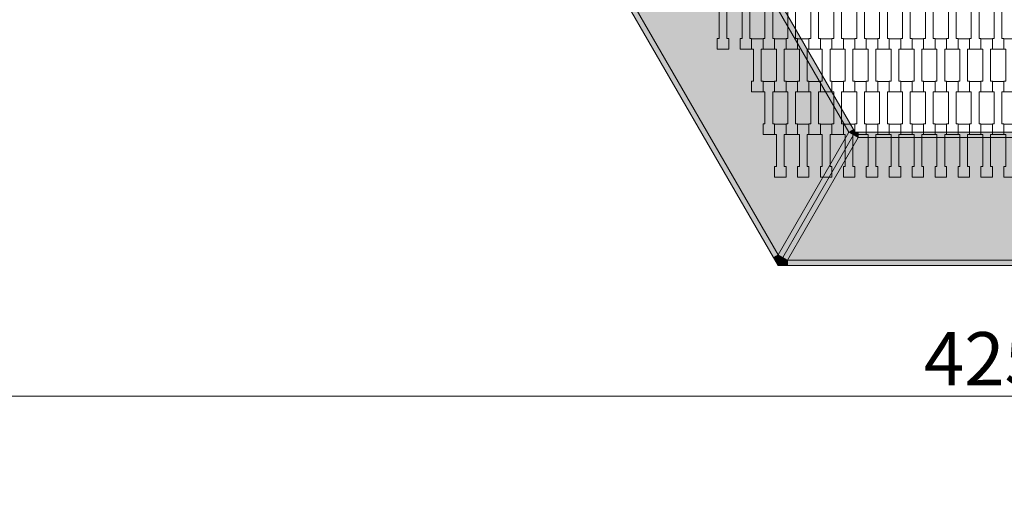
# Model space of a CAD drawing. Units: millimetres. Extents: x 60647 to 71147, y -7722 to 7128.
# Drawn here: x 64152 to 65999, y -2658 to -1747 of the extents above; entities that cross this region are included whole.
import ezdxf

# ---------------------------------------------------------------- set-up
doc = ezdxf.new("R2010")
doc.units = ezdxf.units.MM
doc.header["$MEASUREMENT"] = 0
doc.linetypes.add('Przerywana', pattern=[240, 120, -120])
for name, color, linetype in [('7-Hexo6a', 7, 'Continuous'), ('InterSystem-dimension', 7, 'Continuous'), ('InterSystem-safety area', 7, 'Continuous')]:
    doc.layers.add(name, color=color, linetype=linetype)
doc.dimstyles.new('GENERATED_STYLE__2', dxfattribs={"dimtxt": 100, "dimasz": 91.78744, "dimexe": 0.18, "dimexo": 50, "dimgap": 0.09, "dimtad": 1, "dimtih": 1, "dimtoh": 1, "dimdec": 0, "dimzin": 0, "dimdsep": 46, "dimtxsty": 'Standard', "dimblk": 'ARROWHEAD_5', "dimblk1": 'ARROWHEAD_5', "dimblk2": 'ARROWHEAD_5', "dimcen": 0.09, "dimclrd": 7, "dimclre": 7, "dimclrt": 7, "dimadec": 1, "dimazin": 0, "dimtfac": 1, "dimtdec": 4, "dimtmove": 0, "dimatfit": 3, "dimfxl": 0, "dimtolj": 1, "dimtzin": 0, "dimarcsym": 0})

# ---------------------------------------------------------------- blocks, each defined once
blk = doc.blocks.new('*D3')
at = {"layer": 'InterSystem-dimension', "linetype": 'Continuous', "lineweight": 13}
for points in [[(62663.7, -4450.4), (62757, -4475.4), (62757, -4425.4)], [(69336.3, -4450.4), (69243, -4425.4), (69243, -4475.4)]]:
    blk.add_hatch(color=7, dxfattribs=at).paths.add_polyline_path(points)
at = {"layer": 'InterSystem-dimension', "color": 7, "linetype": 'Continuous', "lineweight": 13}
for p, q in [((62663.7, -4541), (62663.7, -786.1)), ((69336.3, -4541), (69336.3, -786.1)), ((62663.7, -4450.4), (62757, -4425.4)), ((62757, -4425.4), (62757, -4475.4)), ((69336.3, -4450.4), (69243, -4425.4)), ((69243, -4475.4), (69243, -4425.4)), ((62663.7, -4450.4), (62757, -4475.4)), ((62757, -4450.4), (69243, -4450.4)), ((69336.3, -4450.4), (69243, -4475.4))]:
    blk.add_line(p, q, dxfattribs=at)
at = {"layer": 'InterSystem-dimension', "color": 7, "lineweight": 13, "insert": (65848.2, -4430.4), "char_height": 100, "attachment_point": 7}
blk.add_mtext('\\A1;{\\pql;\\Ftxt.shx|c238;6673}', dxfattribs=at)
blk = doc.blocks.new('ARROWHEAD_5')
at = {"linetype": 'Continuous', "lineweight": 0}
blk.add_hatch(color=0, dxfattribs=at).paths.add_polyline_path([(-1, 0.2679), (0, 0), (-1, -0.2679)])
at = {"color": 0, "linetype": 'Continuous', "lineweight": 0}
blk.add_line((0, 0), (-1, 0), dxfattribs=at)
blk = doc.blocks.new('*D5')
at = {"layer": 'InterSystem-dimension', "linetype": 'Continuous', "lineweight": 13}
for points in [[(63875, -2453.2), (63968.3, -2478.2), (63968.3, -2428.2)], [(68125, -2453.2), (68031.7, -2428.2), (68031.7, -2478.2)]]:
    blk.add_hatch(color=7, dxfattribs=at).paths.add_polyline_path(points)
at = {"layer": 'InterSystem-dimension', "color": 7, "linetype": 'Continuous', "lineweight": 13}
for p, q in [((63875, -2543.8), (63875, -786.1)), ((68125, -2543.8), (68125, -786.1)), ((63875, -2453.2), (63968.3, -2428.2)), ((63968.3, -2428.2), (63968.3, -2478.2)), ((68125, -2453.2), (68031.7, -2428.2)), ((68031.7, -2478.2), (68031.7, -2428.2)), ((63875, -2453.2), (63968.3, -2478.2)), ((63968.3, -2453.2), (68031.7, -2453.2)), ((68125, -2453.2), (68031.7, -2478.2))]:
    blk.add_line(p, q, dxfattribs=at)
at = {"layer": 'InterSystem-dimension', "color": 7, "lineweight": 13, "insert": (65848.2, -2433.2), "char_height": 100, "attachment_point": 7}
blk.add_mtext('\\A1;{\\pql;\\Ftxt.shx|c238;4250}', dxfattribs=at)

msp = doc.modelspace()

# ---------------------------------------------------------------- hatches: boundary and pattern name
at = {"layer": '7-Hexo6a', "linetype": 'Continuous', "lineweight": 13}
for points in [[(65707.8, -1958.4), (65716.5, -1953.4), (65441.6, -1477.2), (65432.9, -1482.2)], [(65566.3, -2193.4), (65575, -2188.4), (65167.3, -1482.2), (65158.7, -1487.2)], [(65707.8, -1958.4), (65432.9, -1482.2), (65167.3, -1482.2), (65575, -2188.4)], [(65719.3, -1958.4), (65716.5, -1953.4), (65707.8, -1958.4)], [(65583.7, -2193.4), (65716.5, -1963.4), (65707.8, -1958.4), (65575, -2188.4)], [(65592.3, -2198.4), (65725.1, -1968.4), (65716.5, -1963.4), (65583.7, -2193.4)], [(65592.3, -2198.4), (66407.7, -2198.4), (66274.9, -1968.4), (65725.1, -1968.4)], [(65716.5, -1963.4), (65719.3, -1958.4), (65707.8, -1958.4)], [(65716.5, -1963.4), (65725.1, -1968.4), (65719.3, -1958.4)], [(65719.3, -1958.4), (65725.1, -1968.4), (65725.1, -1958.4)], [(66274.9, -1968.4), (66274.9, -1958.4), (65725.1, -1958.4), (65725.1, -1968.4)], [(65575, -2208.4), (65575, -2188.4), (65566.3, -2193.4)], [(65575, -2208.4), (65583.7, -2193.4), (65575, -2188.4)], [(65583.7, -2193.4), (65575, -2208.4), (65592.3, -2198.4)], [(65575, -2208.4), (65592.3, -2208.4), (65592.3, -2198.4)], [(65592.3, -2208.4), (66407.7, -2208.4), (66407.7, -2198.4), (65592.3, -2198.4)]]:
    msp.add_hatch(color=255, dxfattribs=at).paths.add_polyline_path(points)

# ---------------------------------------------------------------- linework, layer by layer
at = {"layer": '7-Hexo6a', "color": 7, "linetype": 'Continuous', "lineweight": 13, "flags": 128}
for points in [[(65575, -2208.4), (65566.3, -2193.4), (65158.7, -1487.2), (65150, -1472.2)], [(65719.3, -1958.4), (65716.5, -1953.4), (65441.6, -1477.2), (65438.7, -1472.2)], [(65575, -2188.4), (65167.3, -1482.2)], [(65707.8, -1958.4), (65432.9, -1482.2)], [(65707.8, -1958.4), (65716.5, -1953.4)], [(65719.3, -1958.4), (65716.5, -1963.4), (65583.7, -2193.4), (65575, -2208.4)], [(65719.3, -1958.4), (65716.5, -1963.4), (65583.7, -2193.4), (65575, -2208.4)], [(65707.8, -1958.4), (65575, -2188.4)], [(65725.1, -1968.4), (65592.3, -2198.4)], [(65719.3, -1958.4), (65707.8, -1958.4)], [(65716.5, -1963.4), (65707.8, -1958.4)], [(65716.5, -1963.4), (65725.1, -1968.4)], [(65719.3, -1958.4), (65725.1, -1968.4)], [(65719.3, -1958.4), (65725.1, -1958.4), (66274.9, -1958.4), (66280.7, -1958.4)], [(65725.1, -1968.4), (65725.1, -1958.4)], [(65725.1, -1968.4), (66274.9, -1968.4)], [(65575, -2188.4), (65566.3, -2193.4)], [(65575, -2188.4), (65583.7, -2193.4)], [(65575, -2208.4), (65575, -2188.4)], [(65592.3, -2198.4), (65583.7, -2193.4)], [(65575, -2208.4), (65592.3, -2198.4)], [(65575, -2208.4), (65592.3, -2208.4), (66407.7, -2208.4), (66425, -2208.4)], [(65592.3, -2198.4), (66407.7, -2198.4)], [(65592.3, -2198.4), (65592.3, -2208.4)]]:
    msp.add_lwpolyline(points, dxfattribs=at)
for points in [[(65482.3, -1802.6), (65460.8, -1802.6), (65460.8, -1782.6), (65464.3, -1782.6), (65464.3, -1722.5), (65460.8, -1722.5), (65460.8, -1703.2), (65482.3, -1703.2), (65482.3, -1722.5), (65478.8, -1722.5), (65478.8, -1782.5), (65482.3, -1782.5)], [(65525.3, -1802.6), (65503.8, -1802.6), (65503.8, -1782.6), (65507.3, -1782.6), (65507.3, -1722.5), (65503.8, -1722.5), (65503.8, -1703.2), (65525.3, -1703.2), (65525.3, -1722.5), (65521.8, -1722.5), (65521.8, -1782.5), (65525.3, -1782.5)], [(65568.3, -1802.6), (65546.8, -1802.6), (65546.8, -1782.6), (65550.3, -1782.6), (65550.3, -1722.5), (65546.8, -1722.5), (65546.8, -1703.2), (65568.3, -1703.2), (65568.3, -1722.5), (65564.8, -1722.5), (65564.8, -1782.5), (65568.3, -1782.5)], [(65611.3, -1802.6), (65589.8, -1802.6), (65589.8, -1782.6), (65593.3, -1782.6), (65593.3, -1722.5), (65589.8, -1722.5), (65589.8, -1703.2), (65611.3, -1703.2), (65611.3, -1722.5), (65607.8, -1722.5), (65607.8, -1782.5), (65611.3, -1782.5)], [(65654.3, -1802.6), (65632.8, -1802.6), (65632.8, -1782.6), (65636.3, -1782.6), (65636.3, -1722.5), (65632.8, -1722.5), (65632.8, -1703.2), (65654.3, -1703.2), (65654.3, -1722.5), (65650.8, -1722.5), (65650.8, -1782.5), (65654.3, -1782.5)], [(65697.3, -1802.6), (65675.8, -1802.6), (65675.8, -1782.6), (65679.3, -1782.6), (65679.3, -1722.5), (65675.8, -1722.5), (65675.8, -1703.2), (65697.3, -1703.2), (65697.3, -1722.5), (65693.8, -1722.5), (65693.8, -1782.5), (65697.3, -1782.5)], [(65740.3, -1802.6), (65718.8, -1802.6), (65718.8, -1782.6), (65722.3, -1782.6), (65722.3, -1722.5), (65718.8, -1722.5), (65718.8, -1703.2), (65740.3, -1703.2), (65740.3, -1722.5), (65736.8, -1722.5), (65736.8, -1782.5), (65740.3, -1782.5)], [(65783.3, -1802.6), (65761.8, -1802.6), (65761.8, -1782.6), (65765.3, -1782.6), (65765.3, -1722.5), (65761.8, -1722.5), (65761.8, -1703.2), (65783.3, -1703.2), (65783.3, -1722.5), (65779.8, -1722.5), (65779.8, -1782.5), (65783.3, -1782.5)], [(65826.3, -1802.6), (65804.8, -1802.6), (65804.8, -1782.6), (65808.3, -1782.6), (65808.3, -1722.5), (65804.8, -1722.5), (65804.8, -1703.2), (65826.3, -1703.2), (65826.3, -1722.5), (65822.8, -1722.5), (65822.8, -1782.5), (65826.3, -1782.5)], [(65869.3, -1802.6), (65847.8, -1802.6), (65847.8, -1782.6), (65851.3, -1782.6), (65851.3, -1722.5), (65847.8, -1722.5), (65847.8, -1703.2), (65869.3, -1703.2), (65869.3, -1722.5), (65865.8, -1722.5), (65865.8, -1782.5), (65869.3, -1782.5)], [(65912.3, -1802.6), (65890.8, -1802.6), (65890.8, -1782.6), (65894.3, -1782.6), (65894.3, -1722.5), (65890.8, -1722.5), (65890.8, -1703.2), (65912.3, -1703.2), (65912.3, -1722.5), (65908.8, -1722.5), (65908.8, -1782.5), (65912.3, -1782.5)], [(65955.3, -1802.6), (65933.8, -1802.6), (65933.8, -1782.6), (65937.3, -1782.6), (65937.3, -1722.5), (65933.8, -1722.5), (65933.8, -1703.2), (65955.3, -1703.2), (65955.3, -1722.5), (65951.8, -1722.5), (65951.8, -1782.5), (65955.3, -1782.5)], [(65998.3, -1802.6), (65976.8, -1802.6), (65976.8, -1782.6), (65980.3, -1782.6), (65980.3, -1722.5), (65976.8, -1722.5), (65976.8, -1703.2), (65998.3, -1703.2), (65998.3, -1722.5), (65994.8, -1722.5), (65994.8, -1782.5), (65998.3, -1782.5)], [(65546.8, -1882.6), (65525.3, -1882.6), (65525.3, -1862.6), (65528.8, -1862.6), (65528.8, -1802.5), (65525.3, -1802.5), (65525.3, -1783.2), (65546.8, -1783.2), (65546.8, -1802.5), (65543.3, -1802.5), (65543.3, -1862.5), (65546.8, -1862.5)], [(65589.8, -1882.6), (65568.3, -1882.6), (65568.3, -1862.6), (65571.8, -1862.6), (65571.8, -1802.5), (65568.3, -1802.5), (65568.3, -1783.2), (65589.8, -1783.2), (65589.8, -1802.5), (65586.3, -1802.5), (65586.3, -1862.5), (65589.8, -1862.5)], [(65632.8, -1882.6), (65611.3, -1882.6), (65611.3, -1862.6), (65614.8, -1862.6), (65614.8, -1802.5), (65611.3, -1802.5), (65611.3, -1783.2), (65632.8, -1783.2), (65632.8, -1802.5), (65629.3, -1802.5), (65629.3, -1862.5), (65632.8, -1862.5)], [(65675.8, -1882.6), (65654.3, -1882.6), (65654.3, -1862.6), (65657.8, -1862.6), (65657.8, -1802.5), (65654.3, -1802.5), (65654.3, -1783.2), (65675.8, -1783.2), (65675.8, -1802.5), (65672.3, -1802.5), (65672.3, -1862.5), (65675.8, -1862.5)], [(65718.8, -1882.6), (65697.3, -1882.6), (65697.3, -1862.6), (65700.8, -1862.6), (65700.8, -1802.5), (65697.3, -1802.5), (65697.3, -1783.2), (65718.8, -1783.2), (65718.8, -1802.5), (65715.3, -1802.5), (65715.3, -1862.5), (65718.8, -1862.5)], [(65761.8, -1882.6), (65740.3, -1882.6), (65740.3, -1862.6), (65743.8, -1862.6), (65743.8, -1802.5), (65740.3, -1802.5), (65740.3, -1783.2), (65761.8, -1783.2), (65761.8, -1802.5), (65758.3, -1802.5), (65758.3, -1862.5), (65761.8, -1862.5)], [(65804.8, -1882.6), (65783.3, -1882.6), (65783.3, -1862.6), (65786.8, -1862.6), (65786.8, -1802.5), (65783.3, -1802.5), (65783.3, -1783.2), (65804.8, -1783.2), (65804.8, -1802.5), (65801.3, -1802.5), (65801.3, -1862.5), (65804.8, -1862.5)], [(65847.8, -1882.6), (65826.3, -1882.6), (65826.3, -1862.6), (65829.8, -1862.6), (65829.8, -1802.5), (65826.3, -1802.5), (65826.3, -1783.2), (65847.8, -1783.2), (65847.8, -1802.5), (65844.3, -1802.5), (65844.3, -1862.5), (65847.8, -1862.5)], [(65890.8, -1882.6), (65869.3, -1882.6), (65869.3, -1862.6), (65872.8, -1862.6), (65872.8, -1802.5), (65869.3, -1802.5), (65869.3, -1783.2), (65890.8, -1783.2), (65890.8, -1802.5), (65887.3, -1802.5), (65887.3, -1862.5), (65890.8, -1862.5)], [(65933.8, -1882.6), (65912.3, -1882.6), (65912.3, -1862.6), (65915.8, -1862.6), (65915.8, -1802.5), (65912.3, -1802.5), (65912.3, -1783.2), (65933.8, -1783.2), (65933.8, -1802.5), (65930.3, -1802.5), (65930.3, -1862.5), (65933.8, -1862.5)], [(65976.8, -1882.6), (65955.3, -1882.6), (65955.3, -1862.6), (65958.8, -1862.6), (65958.8, -1802.5), (65955.3, -1802.5), (65955.3, -1783.2), (65976.8, -1783.2), (65976.8, -1802.5), (65973.3, -1802.5), (65973.3, -1862.5), (65976.8, -1862.5)], [(66019.8, -1882.6), (65998.3, -1882.6), (65998.3, -1862.6), (66001.8, -1862.6), (66001.8, -1802.5), (65998.3, -1802.5), (65998.3, -1783.2), (66019.8, -1783.2), (66019.8, -1802.5), (66016.3, -1802.5), (66016.3, -1862.5), (66019.8, -1862.5)], [(65568.3, -1962.6), (65546.8, -1962.6), (65546.8, -1942.6), (65550.3, -1942.6), (65550.3, -1882.5), (65546.8, -1882.5), (65546.8, -1863.2), (65568.3, -1863.2), (65568.3, -1882.5), (65564.8, -1882.5), (65564.8, -1942.5), (65568.3, -1942.5)], [(65611.3, -1962.6), (65589.8, -1962.6), (65589.8, -1942.6), (65593.3, -1942.6), (65593.3, -1882.5), (65589.8, -1882.5), (65589.8, -1863.2), (65611.3, -1863.2), (65611.3, -1882.5), (65607.8, -1882.5), (65607.8, -1942.5), (65611.3, -1942.5)], [(65654.3, -1962.6), (65632.8, -1962.6), (65632.8, -1942.6), (65636.3, -1942.6), (65636.3, -1882.5), (65632.8, -1882.5), (65632.8, -1863.2), (65654.3, -1863.2), (65654.3, -1882.5), (65650.8, -1882.5), (65650.8, -1942.5), (65654.3, -1942.5)], [(65697.3, -1962.6), (65675.8, -1962.6), (65675.8, -1942.6), (65679.3, -1942.6), (65679.3, -1882.5), (65675.8, -1882.5), (65675.8, -1863.2), (65697.3, -1863.2), (65697.3, -1882.5), (65693.8, -1882.5), (65693.8, -1942.5), (65697.3, -1942.5)], [(65740.3, -1962.6), (65718.8, -1962.6), (65718.8, -1942.6), (65722.3, -1942.6), (65722.3, -1882.5), (65718.8, -1882.5), (65718.8, -1863.2), (65740.3, -1863.2), (65740.3, -1882.5), (65736.8, -1882.5), (65736.8, -1942.5), (65740.3, -1942.5)], [(65783.3, -1962.6), (65761.8, -1962.6), (65761.8, -1942.6), (65765.3, -1942.6), (65765.3, -1882.5), (65761.8, -1882.5), (65761.8, -1863.2), (65783.3, -1863.2), (65783.3, -1882.5), (65779.8, -1882.5), (65779.8, -1942.5), (65783.3, -1942.5)], [(65826.3, -1962.6), (65804.8, -1962.6), (65804.8, -1942.6), (65808.3, -1942.6), (65808.3, -1882.5), (65804.8, -1882.5), (65804.8, -1863.2), (65826.3, -1863.2), (65826.3, -1882.5), (65822.8, -1882.5), (65822.8, -1942.5), (65826.3, -1942.5)], [(65869.3, -1962.6), (65847.8, -1962.6), (65847.8, -1942.6), (65851.3, -1942.6), (65851.3, -1882.5), (65847.8, -1882.5), (65847.8, -1863.2), (65869.3, -1863.2), (65869.3, -1882.5), (65865.8, -1882.5), (65865.8, -1942.5), (65869.3, -1942.5)], [(65912.3, -1962.6), (65890.8, -1962.6), (65890.8, -1942.6), (65894.3, -1942.6), (65894.3, -1882.5), (65890.8, -1882.5), (65890.8, -1863.2), (65912.3, -1863.2), (65912.3, -1882.5), (65908.8, -1882.5), (65908.8, -1942.5), (65912.3, -1942.5)], [(65955.3, -1962.6), (65933.8, -1962.6), (65933.8, -1942.6), (65937.3, -1942.6), (65937.3, -1882.5), (65933.8, -1882.5), (65933.8, -1863.2), (65955.3, -1863.2), (65955.3, -1882.5), (65951.8, -1882.5), (65951.8, -1942.5), (65955.3, -1942.5)], [(65998.3, -1962.6), (65976.8, -1962.6), (65976.8, -1942.6), (65980.3, -1942.6), (65980.3, -1882.5), (65976.8, -1882.5), (65976.8, -1863.2), (65998.3, -1863.2), (65998.3, -1882.5), (65994.8, -1882.5), (65994.8, -1942.5), (65998.3, -1942.5)], [(65589.8, -2042.6), (65568.3, -2042.6), (65568.3, -2022.6), (65571.8, -2022.6), (65571.8, -1962.5), (65568.3, -1962.5), (65568.3, -1943.2), (65589.8, -1943.2), (65589.8, -1962.5), (65586.3, -1962.5), (65586.3, -2022.5), (65589.8, -2022.5)], [(65632.8, -2042.6), (65611.3, -2042.6), (65611.3, -2022.6), (65614.8, -2022.6), (65614.8, -1962.5), (65611.3, -1962.5), (65611.3, -1943.2), (65632.8, -1943.2), (65632.8, -1962.5), (65629.3, -1962.5), (65629.3, -2022.5), (65632.8, -2022.5)], [(65675.8, -2042.6), (65654.3, -2042.6), (65654.3, -2022.6), (65657.8, -2022.6), (65657.8, -1962.5), (65654.3, -1962.5), (65654.3, -1943.2), (65675.8, -1943.2), (65675.8, -1962.5), (65672.3, -1962.5), (65672.3, -2022.5), (65675.8, -2022.5)], [(65718.8, -2042.6), (65697.3, -2042.6), (65697.3, -2022.6), (65700.8, -2022.6), (65700.8, -1962.5), (65697.3, -1962.5), (65697.3, -1943.2), (65718.8, -1943.2), (65718.8, -1962.5), (65715.3, -1962.5), (65715.3, -2022.5), (65718.8, -2022.5)], [(65761.8, -2042.6), (65740.3, -2042.6), (65740.3, -2022.6), (65743.8, -2022.6), (65743.8, -1962.5), (65740.3, -1962.5), (65740.3, -1943.2), (65761.8, -1943.2), (65761.8, -1962.5), (65758.3, -1962.5), (65758.3, -2022.5), (65761.8, -2022.5)], [(65804.8, -2042.6), (65783.3, -2042.6), (65783.3, -2022.6), (65786.8, -2022.6), (65786.8, -1962.5), (65783.3, -1962.5), (65783.3, -1943.2), (65804.8, -1943.2), (65804.8, -1962.5), (65801.3, -1962.5), (65801.3, -2022.5), (65804.8, -2022.5)], [(65847.8, -2042.6), (65826.3, -2042.6), (65826.3, -2022.6), (65829.8, -2022.6), (65829.8, -1962.5), (65826.3, -1962.5), (65826.3, -1943.2), (65847.8, -1943.2), (65847.8, -1962.5), (65844.3, -1962.5), (65844.3, -2022.5), (65847.8, -2022.5)], [(65890.8, -2042.6), (65869.3, -2042.6), (65869.3, -2022.6), (65872.8, -2022.6), (65872.8, -1962.5), (65869.3, -1962.5), (65869.3, -1943.2), (65890.8, -1943.2), (65890.8, -1962.5), (65887.3, -1962.5), (65887.3, -2022.5), (65890.8, -2022.5)], [(65933.8, -2042.6), (65912.3, -2042.6), (65912.3, -2022.6), (65915.8, -2022.6), (65915.8, -1962.5), (65912.3, -1962.5), (65912.3, -1943.2), (65933.8, -1943.2), (65933.8, -1962.5), (65930.3, -1962.5), (65930.3, -2022.5), (65933.8, -2022.5)], [(65976.8, -2042.6), (65955.3, -2042.6), (65955.3, -2022.6), (65958.8, -2022.6), (65958.8, -1962.5), (65955.3, -1962.5), (65955.3, -1943.2), (65976.8, -1943.2), (65976.8, -1962.5), (65973.3, -1962.5), (65973.3, -2022.5), (65976.8, -2022.5)], [(66019.8, -2042.6), (65998.3, -2042.6), (65998.3, -2022.6), (66001.8, -2022.6), (66001.8, -1962.5), (65998.3, -1962.5), (65998.3, -1943.2), (66019.8, -1943.2), (66019.8, -1962.5), (66016.3, -1962.5), (66016.3, -2022.5), (66019.8, -2022.5)]]:
    msp.add_lwpolyline(points, close=True, dxfattribs=at)
at = {"layer": 'InterSystem-safety area', "color": 7, "linetype": 'Przerywana', "lineweight": 13, "flags": 128}
msp.add_lwpolyline([(66000, -3458.4), (65719.2, -3458.4, -0.265053), (64428.3, -2722.2, -0.265021), (63145.3, -1972.2), (62864.6, -1486.1, -0.131653), (62663.7, -736.1), (62663.7, 0)], format="xyb", dxfattribs=at)

# ---------------------------------------------------------------- dimensions: what is measured, and where the dimension line sits
at = {"layer": 'InterSystem-dimension', "color": 7, "linetype": 'Continuous', "lineweight": 13}
for base, p1, p2, picture, middle in [((69336.3, -4450.4), (62663.7, -736.1), (69336.3, -736.1), '*D3', (66000.7, -4380.4)), ((68125, -2453.2), (63875, -736.1), (68125, -736.1), '*D5', (66000.7, -2383.2))]:
    dim = msp.add_linear_dim(base=base, p1=p1, p2=p2, dimstyle='GENERATED_STYLE__2', dxfattribs=at)
    dim.commit()
    dim.dimension.update_dxf_attribs({"geometry": picture, "text_midpoint": middle, "dimtype": 160})

doc.saveas('drawing.dxf')
